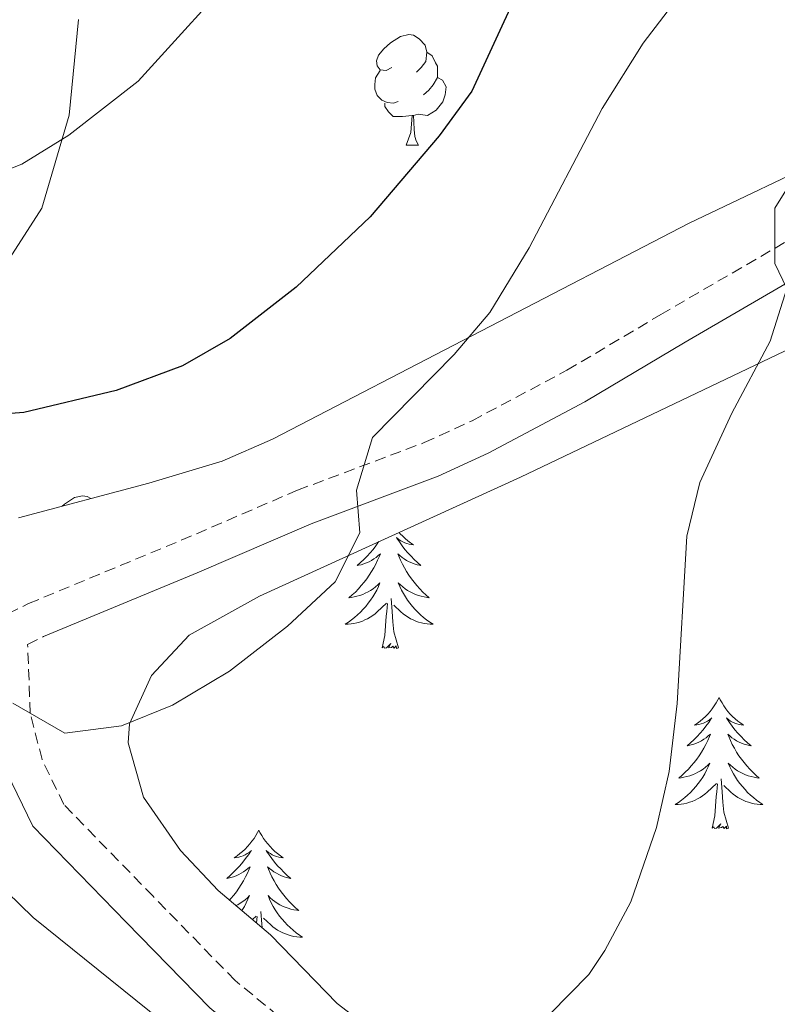
# Model space of a CAD drawing. Units: metres. Extents: x 555478 to 559957, y 4719007 to 4722014.
# Drawn here: x 556654 to 556723, y 4720882 to 4720971 of the extents above; entities that cross this region are included whole.
import ezdxf

# ---------------------------------------------------------------- set-up
doc = ezdxf.new("R2010")
doc.units = ezdxf.units.M
doc.header["$MEASUREMENT"] = 0
doc.linetypes.add('TRAZOSX2', pattern=[1.5, 1, -0.5])
for name, color, linetype, lineweight in [('Level 1', 19, 'Continuous', 0), ('Level 21', 19, 'Continuous', 0), ('Level 35', 92, 'TRAZOSX2', 0), ('Level 36', 19, 'Continuous', 40), ('Level 4', 36, 'Continuous', 30), ('Level 5', 36, 'Continuous', 0)]:
    doc.layers.add(name, color=color, linetype=linetype, lineweight=lineweight)

msp = doc.modelspace()

# ---------------------------------------------------------------- linework, layer by layer
at = {"layer": 'Level 1', "color": 19, "linetype": 'Continuous', "lineweight": 0, "ltscale": 0.5}
msp.add_polyline3d([(556673.31, 4720642.11, 775.78), (556668.13, 4720663.98, 778.38), (556664.81, 4720687.68, 778.26), (556662.92, 4720710.01, 778.87), (556661.14, 4720727.51, 778.6), (556659.64, 4720743.62, 778.64), (556658.12, 4720772.19, 783.75), (556657.31, 4720785.64, 784.36), (556655.2, 4720800.85, 783.93), (556653.58, 4720805.26, 784.16), (556650.65, 4720816.89, 782.87), (556644.03, 4720829.2, 783.24), (556639.62, 4720838.89, 784.4), (556634.78, 4720857.08, 786.41), (556631.14, 4720872.25, 788.3), (556628.76, 4720882.24, 789.65), (556629.42, 4720892.68, 790.95), (556631.51, 4720901.24, 792.12), (556635.53, 4720914.81, 793.62), (556639.76, 4720924.82, 794.43), (556646.19, 4720938.31, 800.69), (556656.51, 4720954.3, 804.02), (556658.99, 4720962.75, 805.15), (556659.81, 4720971.41, 806.1)], dxfattribs=at)
at = {"layer": 'Level 21', "color": 19, "linetype": 'TRAZOSX2', "lineweight": 0}
for points in [[(556649.39, 4720915.54, 795.2), (556655.29, 4720918.43, 795.52), (556669.14, 4720924.17, 795.85), (556679.69, 4720928.72, 795.28), (556691.18, 4720933.03, 794.5), (556695.51, 4720935.02, 794.06), (556704.12, 4720939.6, 792.8), (556712.62, 4720944.65, 791.28), (556726.97, 4720953, 789.48), (556739.72, 4720959.13, 788.07), (556746.76, 4720961.83, 787.42), (556756.36, 4720964.56, 786.71), (556763.5, 4720967.14, 786.4), (556770.81, 4720970.28, 786.26), (556782.11, 4720985.92, 787.26)], [(556792.35, 4720810.96, 778.72), (556781.71, 4720813.07, 779.26), (556776.32, 4720815.62, 780.16), (556766.49, 4720821.55, 781.84), (556760.01, 4720826.1, 782.62), (556752.79, 4720831.34, 784.12), (556740.55, 4720840.73, 785.32), (556727.24, 4720849.82, 787.12), (556714.37, 4720857.19, 788.08), (556696.75, 4720866.73, 789.16), (556690.98, 4720870.58, 790.18), (556684.87, 4720875.28, 790.78), (556674.02, 4720884.24, 792.34), (556666.59, 4720891.87, 793.6), (556658.49, 4720900.2, 794.44), (556656.52, 4720904.28, 794.98), (556655.45, 4720908.48, 795.04), (556655.21, 4720914.73, 795.2), (556656.64, 4720915.43, 795.52)]]:
    msp.add_polyline3d(points, dxfattribs=at)
at = {"layer": 'Level 21', "color": 19, "linetype": 'Continuous', "lineweight": 0}
for points in [[(556656.64, 4720915.43, 795.52), (556670.57, 4720921.21, 795.85), (556680.92, 4720925.67, 795.28), (556692.44, 4720929.99, 794.5), (556696.97, 4720932.07, 794.06), (556705.73, 4720936.74, 792.8), (556714.84, 4720942.15, 791.2), (556728.51, 4720950.09, 789.48), (556741.03, 4720956.11, 788.07), (556747.8, 4720958.71, 787.42), (556757.4, 4720961.44, 786.71), (556764.71, 4720964.08, 786.4), (556783.12, 4720971.99, 786.22)], [(556653.32, 4720903.11, 794.98), (556655.68, 4720898.23, 794.44), (556664.16, 4720889.51, 793.6), (556671.72, 4720881.75, 792.34), (556682.76, 4720872.63, 790.78), (556689, 4720867.83, 790.18), (556695, 4720863.83, 789.16), (556712.72, 4720854.23, 788.08), (556725.44, 4720846.95, 787.12), (556738.56, 4720837.99, 785.32), (556750.76, 4720828.63, 784.12), (556758.04, 4720823.35, 782.62), (556764.64, 4720818.71, 781.84), (556774.72, 4720812.63, 780.16), (556780.64, 4720809.83, 779.26), (556791.96, 4720807.59, 778.72)]]:
    msp.add_polyline3d(points, dxfattribs=at)
at = {"layer": 'Level 35', "color": 92, "linetype": 'Continuous', "lineweight": 0, "ltscale": 0.5}
for points in [[(556759.04, 4720972.09, 788.23), (556746.92, 4720967.11, 790.01), (556728.66, 4720959.36, 791.94), (556715.19, 4720952.95, 793.42), (556677.43, 4720933.34, 797.66), (556672.84, 4720931.35, 797.87), (556666.2, 4720929.35, 797.81), (556654.37, 4720926.22, 796.81)], [(556688.09, 4720878.47, 791.88), (556683.28, 4720882.15, 792.56), (556677.24, 4720888.39, 793.4), (556672.48, 4720892.39, 793.58), (556669.07, 4720896.02, 793.9), (556665.72, 4720900.87, 794.3), (556664.34, 4720905.79, 794.33), (556664.44, 4720907.51, 794.3), (556666.44, 4720911.91, 794.24), (556669.86, 4720915.57, 794.19), (556676.24, 4720919.11, 793.7), (556699.89, 4720929.9, 791.89), (556731.76, 4720945.11, 788.06), (556745.29, 4720951.44, 786.73), (556754.89, 4720955.42, 785.95), (556773.92, 4720962.31, 784.64), (556778.92, 4720963.99, 784.64), (556785.08, 4720965.59, 784.16)], [(556607.36, 4720911.91, 795.26), (556610.4, 4720918.07, 794.66), (556614.25, 4720921.46, 793.96), (556614.88, 4720921.75, 793.88), (556619.08, 4720921.83, 793.52), (556623.67, 4720919.84, 793.51), (556634.36, 4720911.51, 794), (556639.72, 4720907.75, 793.94), (556643.28, 4720904.55, 794), (556652.12, 4720893.43, 792.92), (556655.72, 4720889.96, 792.65), (556668.6, 4720879.58, 791.58), (556683.95, 4720866.89, 789.77), (556691.21, 4720861.78, 788.83), (556695.47, 4720859.22, 788.23), (556713.18, 4720849.51, 786.28), (556721.14, 4720844.75, 785.61), (556737.02, 4720831.05, 783.66), (556742.62, 4720826.65, 782.93), (556770.64, 4720808.23, 779.54), (556776.76, 4720804.71, 778.88), (556780.04, 4720803.19, 778.64), (556784.73, 4720801.24, 778.17)]]:
    msp.add_polyline3d(points, dxfattribs=at)
at = {"layer": 'Level 36', "color": 92, "linetype": 'Continuous', "lineweight": 0}
for points in [[(556688.24, 4720967.07, 0.01), (556687.71, 4720966.81, 0.01), (556687.18, 4720966.86, 0.01), (556686.91, 4720967.23, 0.01), (556686.86, 4720967.66, 0.01), (556687.02, 4720968.18, 0.01), (556687.5, 4720968.77, 0.01), (556688.13, 4720969.3, 0.01), (556689.03, 4720969.89, 0.01), (556689.78, 4720970.05, 0.01), (556690.2, 4720969.99, 0.01), (556690.73, 4720969.68, 0.01), (556691.26, 4720969.09, 0.01), (556691.42, 4720968.45, 0.01), (556691.31, 4720967.6, 0.01), (556690.89, 4720967.07, 0.01), (556690.47, 4720966.65, 0.01)], [(556691.42, 4720968.45, 0.01), (556691.9, 4720968.14, 0.01), (556692.21, 4720967.5, 0.01), (556692.37, 4720967.18, 0.01), (556692.37, 4720966.6, 0.01), (556692.37, 4720966.17, 0.01), (556692, 4720965.48, 0.01), (556691.58, 4720965, 0.01), (556691.1, 4720964.58, 0.01)], [(556688.82, 4720963.99, 0.01), (556688.4, 4720963.83, 0.01), (556687.81, 4720963.89, 0.01), (556687.34, 4720964.1, 0.01), (556686.91, 4720964.53, 0.01), (556686.7, 4720965.11, 0.01), (556686.7, 4720965.53, 0.01), (556686.75, 4720966.12, 0.01), (556687.18, 4720966.81, 0.01)], [(556692.37, 4720966.17, 0.01), (556692.83, 4720965.92, 0.01), (556693.17, 4720965.31, 0.01), (556693.06, 4720964.58, 0.01), (556692.85, 4720963.94, 0.01), (556692.27, 4720963.2, 0.01), (556691.47, 4720962.72, 0.01), (556690.62, 4720962.83, 0.01), (556690.19, 4720962.7, 0.01)], [(556690.08, 4720962.7, 0.01), (556689.19, 4720962.61, 0.01), (556688.35, 4720962.61, 0.01), (556687.92, 4720963.04, 0.01), (556687.6, 4720963.52, 0.01), (556687.6, 4720963.83, 0.01)], [(556689.54, 4720960.01, 0.01), (556689.97, 4720961.17, 0.01), (556690.08, 4720962.7, 0.01), (556690.19, 4720962.7, 0.01), (556690.23, 4720962.11, 0.01), (556690.26, 4720961.43, 0.01), (556690.33, 4720960.81, 0.01), (556690.45, 4720960.41, 0.01), (556690.66, 4720960.01, 0.01)], [(556689.54, 4720960.01, 0.01), (556690.66, 4720960.01, 0.01)], [(556658.34, 4720927.27, 0.01), (556658.56, 4720927.45, 0.01), (556659.46, 4720928.04, 0.01), (556660.2, 4720928.2, 0.01), (556660.62, 4720928.14, 0.01), (556660.94, 4720927.96, 0.01)], [(556688.9, 4720924.89, 0.01), (556689, 4720924.77, 0.01), (556689.22, 4720924.54, 0.01), (556689.45, 4720924.32, 0.01), (556689.69, 4720924.12, 0.01), (556689.94, 4720923.93, 0.01), (556690.2, 4720923.75, 0.01), (556690, 4720923.78, 0.01), (556689.8, 4720923.81, 0.01), (556689.6, 4720923.87, 0.01), (556689.41, 4720923.94, 0.01), (556689.22, 4720924.02, 0.01), (556689.04, 4720924.12, 0.01), (556688.86, 4720924.23, 0.01), (556688.66, 4720924.42, 0.01), (556688.7, 4720924.36, 0.01), (556688.93, 4720924.02, 0.01), (556689.17, 4720923.68, 0.01), (556689.43, 4720923.35, 0.01), (556689.7, 4720923.04, 0.01), (556689.98, 4720922.73, 0.01), (556690.27, 4720922.44, 0.01), (556690.57, 4720922.16, 0.01), (556690.88, 4720921.88, 0.01), (556690.76, 4720921.91, 0.01), (556690.52, 4720921.96, 0.01), (556690.27, 4720922.04, 0.01), (556690.04, 4720922.13, 0.01), (556689.81, 4720922.23, 0.01), (556689.58, 4720922.35, 0.01), (556689.37, 4720922.48, 0.01), (556689.16, 4720922.62, 0.01), (556688.96, 4720922.78, 0.01), (556688.78, 4720922.95, 0.01), (556688.86, 4720922.73, 0.01), (556689.02, 4720922.37, 0.01), (556689.19, 4720922.01, 0.01), (556689.38, 4720921.67, 0.01), (556689.58, 4720921.33, 0.01), (556689.79, 4720921, 0.01), (556690.02, 4720920.67, 0.01), (556690.25, 4720920.36, 0.01), (556690.5, 4720920.06, 0.01), (556690.77, 4720919.77, 0.01), (556691.04, 4720919.48, 0.01), (556691.33, 4720919.22, 0.01), (556691.63, 4720918.96, 0.01), (556691.43, 4720918.98, 0.01), (556691.16, 4720919.03, 0.01), (556690.9, 4720919.09, 0.01), (556690.64, 4720919.17, 0.01), (556690.39, 4720919.26, 0.01), (556690.14, 4720919.37, 0.01), (556689.9, 4720919.5, 0.01), (556689.66, 4720919.63, 0.01), (556689.44, 4720919.78, 0.01), (556689.22, 4720919.95, 0.01), (556689.02, 4720920.12, 0.01), (556688.82, 4720920.31, 0.01), (556688.96, 4720919.98, 0.01), (556689.12, 4720919.66, 0.01), (556689.29, 4720919.35, 0.01), (556689.47, 4720919.04, 0.01), (556689.67, 4720918.75, 0.01), (556689.88, 4720918.46, 0.01)], [(556687.07, 4720924.05, 0.01), (556687.04, 4720924.02, 0.01), (556686.8, 4720923.68, 0.01), (556686.54, 4720923.35, 0.01), (556686.28, 4720923.04, 0.01), (556686, 4720922.73, 0.01), (556685.7, 4720922.44, 0.01), (556685.4, 4720922.16, 0.01), (556685.09, 4720921.88, 0.01), (556685.21, 4720921.91, 0.01), (556685.46, 4720921.96, 0.01), (556685.7, 4720922.04, 0.01), (556685.94, 4720922.13, 0.01), (556686.17, 4720922.23, 0.01), (556686.39, 4720922.35, 0.01), (556686.61, 4720922.48, 0.01), (556686.81, 4720922.62, 0.01), (556687.01, 4720922.78, 0.01), (556687.2, 4720922.95, 0.01), (556687.11, 4720922.73, 0.01), (556686.95, 4720922.37, 0.01), (556686.78, 4720922.01, 0.01), (556686.6, 4720921.67, 0.01), (556686.4, 4720921.33, 0.01), (556686.19, 4720921, 0.01), (556685.96, 4720920.67, 0.01), (556685.72, 4720920.36, 0.01), (556685.47, 4720920.06, 0.01), (556685.2, 4720919.77, 0.01), (556684.93, 4720919.48, 0.01), (556684.64, 4720919.22, 0.01), (556684.35, 4720918.96, 0.01), (556684.54, 4720918.98, 0.01), (556684.81, 4720919.03, 0.01), (556685.07, 4720919.09, 0.01)], [(556685.0734, 4720919.0886, 0.01), (556685.3334, 4720919.1686, 0.01), (556685.5935, 4720919.2585, 0.01), (556685.8335, 4720919.3685, 0.01), (556686.0835, 4720919.4985, 0.01), (556686.3136, 4720919.6284, 0.01), (556686.5336, 4720919.7784, 0.01), (556686.7536, 4720919.9484, 0.01), (556686.9637, 4720920.1183, 0.01), (556687.1537, 4720920.3083, 0.01), (556687.0136, 4720919.9783, 0.01), (556686.8636, 4720919.6583, 0.01), (556686.6935, 4720919.3484, 0.01), (556686.5035, 4720919.0384, 0.01), (556686.3135, 4720918.7484, 0.01), (556686.1034, 4720918.4584, 0.01), (556685.8734, 4720918.1784, 0.01), (556685.6433, 4720917.9085, 0.01), (556685.3933, 4720917.6585, 0.01), (556685.1332, 4720917.4085, 0.01), (556684.8632, 4720917.1786, 0.01), (556684.5931, 4720916.9586, 0.01), (556684.3031, 4720916.7486, 0.01), (556684.013, 4720916.5587, 0.01), (556684.2731, 4720916.5586, 0.01), (556684.5431, 4720916.5886, 0.01), (556684.8031, 4720916.6286, 0.01), (556685.0631, 4720916.6885, 0.01), (556685.3132, 4720916.7585, 0.01), (556685.5632, 4720916.8484, 0.01), (556685.8032, 4720916.9484, 0.01), (556686.0432, 4720917.0584, 0.01), (556686.2733, 4720917.1983, 0.01), (556686.5033, 4720917.3383, 0.01), (556686.7133, 4720917.4983, 0.01), (556686.9134, 4720917.6682, 0.01), (556687.7635, 4720918.4681, 0.01)], [(556687.37, 4720914.42, 0.01), (556687.61, 4720915.54, 0.01), (556687.73, 4720917.28, 0.01), (556687.77, 4720917.71, 0.01), (556687.84, 4720918.44, 0.01)], [(556688.84, 4720914.42, 0.01), (556688.41, 4720915.86, 0.01), (556688.32, 4720916.76, 0.01), (556688.27, 4720917.71, 0.01), (556688.17, 4720918.88, 0.01)], [(556689.8837, 4720918.4578, 0.01), (556690.1037, 4720918.1777, 0.01), (556690.3436, 4720917.9077, 0.01), (556690.5836, 4720917.6576, 0.01), (556690.8436, 4720917.4076, 0.01), (556691.1136, 4720917.1775, 0.01), (556691.3936, 4720916.9575, 0.01), (556691.6836, 4720916.7474, 0.01), (556691.9736, 4720916.5574, 0.01), (556691.7036, 4720916.5574, 0.01), (556691.4436, 4720916.5874, 0.01), (556691.1836, 4720916.6275, 0.01), (556690.9236, 4720916.6875, 0.01), (556690.6635, 4720916.7576, 0.01), (556690.4135, 4720916.8476, 0.01), (556690.1735, 4720916.9477, 0.01), (556689.9335, 4720917.0577, 0.01), (556689.7035, 4720917.1978, 0.01), (556689.4835, 4720917.3378, 0.01), (556689.2735, 4720917.4978, 0.01), (556689.0635, 4720917.6679, 0.01), (556688.4036, 4720918.288, 0.01)], [(556688.84, 4720914.42, 0.01), (556688.66, 4720914.35, 0.01), (556688.64, 4720914.59, 0.01), (556688.46, 4720914.37, 0.01), (556688.33, 4720914.57, 0.01), (556688.21, 4720914.46, 0.01), (556687.94, 4720914.41, 0.01), (556688.14, 4720914.8, 0.01), (556687.75, 4720914.42, 0.01), (556687.57, 4720914.37, 0.01), (556687.52, 4720914.53, 0.01), (556687.37, 4720914.42, 0.01)], [(556717.91, 4720909.91, 0.01), (556717.8, 4720909.69, 0.01), (556717.64, 4720909.42, 0.01), (556717.48, 4720909.15, 0.01), (556717.29, 4720908.89, 0.01), (556717.1, 4720908.64, 0.01), (556716.89, 4720908.41, 0.01), (556716.67, 4720908.18, 0.01), (556716.44, 4720907.96, 0.01), (556716.2, 4720907.76, 0.01), (556715.95, 4720907.57, 0.01), (556715.69, 4720907.39, 0.01), (556715.89, 4720907.42, 0.01), (556716.09, 4720907.45, 0.01), (556716.29, 4720907.51, 0.01), (556716.49, 4720907.58, 0.01), (556716.68, 4720907.66, 0.01), (556716.86, 4720907.76, 0.01), (556717.03, 4720907.87, 0.01), (556717.24, 4720908.06, 0.01), (556717.2, 4720908, 0.01), (556716.97, 4720907.65, 0.01), (556716.72, 4720907.32, 0.01), (556716.47, 4720906.99, 0.01), (556716.2, 4720906.68, 0.01), (556715.92, 4720906.37, 0.01), (556715.63, 4720906.08, 0.01), (556715.32, 4720905.79, 0.01), (556715.01, 4720905.52, 0.01), (556715.14, 4720905.55, 0.01), (556715.38, 4720905.6, 0.01), (556715.62, 4720905.68, 0.01), (556715.86, 4720905.76, 0.01), (556716.09, 4720905.87, 0.01), (556716.31, 4720905.99, 0.01), (556716.53, 4720906.12, 0.01), (556716.74, 4720906.26, 0.01), (556716.93, 4720906.42, 0.01), (556717.12, 4720906.59, 0.01), (556717.03, 4720906.37, 0.01), (556716.88, 4720906.01, 0.01), (556716.7, 4720905.65, 0.01), (556716.52, 4720905.3, 0.01), (556716.32, 4720904.96, 0.01), (556716.11, 4720904.63, 0.01), (556715.88, 4720904.31, 0.01), (556715.64, 4720904, 0.01), (556715.39, 4720903.7, 0.01), (556715.13, 4720903.4, 0.01), (556714.85, 4720903.12, 0.01), (556714.56, 4720902.85, 0.01), (556714.27, 4720902.6, 0.01), (556714.46, 4720902.62, 0.01), (556714.73, 4720902.67, 0.01), (556714.99, 4720902.73, 0.01), (556715.25, 4720902.81, 0.01), (556715.51, 4720902.9, 0.01), (556715.76, 4720903.01, 0.01), (556716, 4720903.14, 0.01), (556716.23, 4720903.27, 0.01), (556716.46, 4720903.42, 0.01), (556716.67, 4720903.59, 0.01), (556716.88, 4720903.76, 0.01), (556717.07, 4720903.95, 0.01), (556716.93, 4720903.62, 0.01)], [(556717.91, 4720909.91, 0.01), (556718.02, 4720909.69, 0.01), (556718.18, 4720909.42, 0.01), (556718.34, 4720909.15, 0.01), (556718.52, 4720908.89, 0.01), (556718.72, 4720908.64, 0.01), (556718.93, 4720908.41, 0.01), (556719.14, 4720908.18, 0.01), (556719.38, 4720907.96, 0.01), (556719.62, 4720907.76, 0.01), (556719.87, 4720907.57, 0.01), (556720.13, 4720907.39, 0.01), (556719.93, 4720907.42, 0.01), (556719.72, 4720907.45, 0.01), (556719.52, 4720907.51, 0.01), (556719.33, 4720907.58, 0.01), (556719.14, 4720907.66, 0.01), (556718.96, 4720907.76, 0.01), (556718.79, 4720907.87, 0.01), (556718.58, 4720908.06, 0.01), (556718.62, 4720908, 0.01), (556718.85, 4720907.65, 0.01), (556719.1, 4720907.32, 0.01), (556719.35, 4720906.99, 0.01), (556719.62, 4720906.68, 0.01), (556719.9, 4720906.37, 0.01), (556720.19, 4720906.08, 0.01), (556720.49, 4720905.79, 0.01), (556720.81, 4720905.52, 0.01), (556720.68, 4720905.55, 0.01), (556720.44, 4720905.6, 0.01), (556720.2, 4720905.68, 0.01), (556719.96, 4720905.76, 0.01), (556719.73, 4720905.87, 0.01), (556719.5, 4720905.99, 0.01), (556719.29, 4720906.12, 0.01), (556719.08, 4720906.26, 0.01), (556718.88, 4720906.42, 0.01), (556718.7, 4720906.59, 0.01), (556718.79, 4720906.37, 0.01), (556718.94, 4720906.01, 0.01), (556719.11, 4720905.65, 0.01), (556719.3, 4720905.3, 0.01), (556719.5, 4720904.96, 0.01), (556719.71, 4720904.63, 0.01), (556719.94, 4720904.31, 0.01), (556720.18, 4720904, 0.01), (556720.43, 4720903.7, 0.01), (556720.69, 4720903.4, 0.01), (556720.97, 4720903.12, 0.01), (556721.25, 4720902.85, 0.01), (556721.55, 4720902.6, 0.01), (556721.35, 4720902.62, 0.01), (556721.09, 4720902.67, 0.01), (556720.82, 4720902.73, 0.01), (556720.56, 4720902.81, 0.01), (556720.31, 4720902.9, 0.01), (556720.06, 4720903.01, 0.01), (556719.82, 4720903.14, 0.01), (556719.59, 4720903.27, 0.01), (556719.36, 4720903.42, 0.01), (556719.15, 4720903.59, 0.01), (556718.94, 4720903.76, 0.01), (556718.74, 4720903.95, 0.01), (556718.89, 4720903.62, 0.01)], [(556716.9339, 4720903.6226, 0.01), (556716.7839, 4720903.3026, 0.01), (556716.6138, 4720902.9926, 0.01), (556716.4238, 4720902.6827, 0.01), (556716.2337, 4720902.3927, 0.01), (556716.0237, 4720902.1027, 0.01), (556715.8036, 4720901.8227, 0.01), (556715.5636, 4720901.5528, 0.01), (556715.3136, 4720901.3028, 0.01), (556715.0635, 4720901.0528, 0.01), (556714.7935, 4720900.8229, 0.01), (556714.5134, 4720900.5929, 0.01), (556714.2234, 4720900.3829, 0.01), (556713.9333, 4720900.193, 0.01), (556714.1933, 4720900.2029, 0.01), (556714.4634, 4720900.2329, 0.01), (556714.7234, 4720900.2728, 0.01), (556714.9834, 4720900.3328, 0.01), (556715.2334, 4720900.4028, 0.01), (556715.4835, 4720900.4827, 0.01), (556715.7335, 4720900.5927, 0.01), (556715.9635, 4720900.7027, 0.01), (556716.2036, 4720900.8426, 0.01), (556716.4236, 4720900.9826, 0.01), (556716.6336, 4720901.1426, 0.01), (556716.8337, 4720901.3125, 0.01), (556717.6838, 4720902.1124, 0.01)], [(556718.8941, 4720903.6223, 0.01), (556719.0441, 4720903.3022, 0.01), (556719.214, 4720902.9922, 0.01), (556719.394, 4720902.6822, 0.01), (556719.594, 4720902.3921, 0.01), (556719.804, 4720902.1021, 0.01), (556720.024, 4720901.822, 0.01), (556720.2639, 4720901.552, 0.01), (556720.5039, 4720901.3019, 0.01), (556720.7639, 4720901.0519, 0.01), (556721.0339, 4720900.8218, 0.01), (556721.3139, 4720900.5918, 0.01), (556721.6039, 4720900.3817, 0.01), (556721.8939, 4720900.1916, 0.01), (556721.6239, 4720900.2017, 0.01), (556721.3639, 4720900.2317, 0.01), (556721.1039, 4720900.2718, 0.01), (556720.8438, 4720900.3318, 0.01), (556720.5838, 4720900.4019, 0.01), (556720.3438, 4720900.4819, 0.01), (556720.0938, 4720900.592, 0.01), (556719.8538, 4720900.702, 0.01), (556719.6238, 4720900.842, 0.01), (556719.4038, 4720900.9821, 0.01), (556719.1938, 4720901.1421, 0.01), (556718.9838, 4720901.3122, 0.01), (556718.3338, 4720901.9323, 0.01)], [(556717.29, 4720898.06, 0.01), (556717.54, 4720899.18, 0.01), (556717.65, 4720900.92, 0.01), (556717.7, 4720901.35, 0.01), (556717.76, 4720902.07, 0.01)], [(556718.76, 4720898.06, 0.01), (556718.33, 4720899.5, 0.01), (556718.24, 4720900.4, 0.01), (556718.19, 4720901.35, 0.01), (556718.09, 4720902.52, 0.01)], [(556718.76, 4720898.06, 0.01), (556718.59, 4720897.99, 0.01), (556718.57, 4720898.23, 0.01), (556718.38, 4720898.01, 0.01), (556718.26, 4720898.21, 0.01), (556718.14, 4720898.1, 0.01), (556717.86, 4720898.05, 0.01), (556718.06, 4720898.44, 0.01), (556717.68, 4720898.06, 0.01), (556717.49, 4720898.01, 0.01), (556717.45, 4720898.17, 0.01), (556717.29, 4720898.06, 0.01)], [(556676.17, 4720897.88, 0.01), (556676.06, 4720897.67, 0.01), (556675.9, 4720897.39, 0.01), (556675.74, 4720897.12, 0.01), (556675.55, 4720896.87, 0.01), (556675.36, 4720896.62, 0.01), (556675.15, 4720896.38, 0.01), (556674.93, 4720896.16, 0.01), (556674.7, 4720895.94, 0.01), (556674.46, 4720895.74, 0.01), (556674.21, 4720895.55, 0.01), (556673.95, 4720895.37, 0.01), (556674.15, 4720895.39, 0.01), (556674.36, 4720895.43, 0.01), (556674.55, 4720895.48, 0.01), (556674.75, 4720895.55, 0.01), (556674.94, 4720895.64, 0.01), (556675.12, 4720895.74, 0.01), (556675.29, 4720895.85, 0.01), (556675.5, 4720896.04, 0.01), (556675.46, 4720895.98, 0.01), (556675.23, 4720895.63, 0.01), (556674.98, 4720895.29, 0.01), (556674.73, 4720894.97, 0.01), (556674.46, 4720894.65, 0.01), (556674.18, 4720894.35, 0.01), (556673.89, 4720894.05, 0.01), (556673.58, 4720893.77, 0.01), (556673.27, 4720893.5, 0.01), (556673.4, 4720893.52, 0.01), (556673.64, 4720893.58, 0.01), (556673.88, 4720893.65, 0.01), (556674.12, 4720893.74, 0.01), (556674.35, 4720893.84, 0.01), (556674.57, 4720893.96, 0.01), (556674.79, 4720894.09, 0.01), (556675, 4720894.24, 0.01), (556675.19, 4720894.4, 0.01), (556675.38, 4720894.56, 0.01), (556675.29, 4720894.34, 0.01), (556675.14, 4720893.98, 0.01), (556674.97, 4720893.63, 0.01), (556674.78, 4720893.28, 0.01), (556674.58, 4720892.94, 0.01), (556674.37, 4720892.61, 0.01), (556674.14, 4720892.29, 0.01), (556673.9, 4720891.98, 0.01), (556673.65, 4720891.67, 0.01), (556673.52, 4720891.52, 0.01)], [(556676.17, 4720897.88, 0.01), (556676.28, 4720897.67, 0.01), (556676.44, 4720897.39, 0.01), (556676.6, 4720897.12, 0.01), (556676.79, 4720896.87, 0.01), (556676.98, 4720896.62, 0.01), (556677.19, 4720896.38, 0.01), (556677.41, 4720896.16, 0.01), (556677.64, 4720895.94, 0.01), (556677.88, 4720895.74, 0.01), (556678.13, 4720895.55, 0.01), (556678.39, 4720895.37, 0.01), (556678.19, 4720895.39, 0.01), (556677.98, 4720895.43, 0.01), (556677.79, 4720895.48, 0.01), (556677.59, 4720895.55, 0.01), (556677.4, 4720895.64, 0.01), (556677.22, 4720895.74, 0.01), (556677.05, 4720895.85, 0.01), (556676.84, 4720896.04, 0.01), (556676.88, 4720895.98, 0.01), (556677.11, 4720895.63, 0.01), (556677.36, 4720895.29, 0.01), (556677.61, 4720894.97, 0.01), (556677.88, 4720894.65, 0.01), (556678.16, 4720894.35, 0.01), (556678.45, 4720894.05, 0.01), (556678.76, 4720893.77, 0.01), (556679.07, 4720893.5, 0.01), (556678.94, 4720893.52, 0.01), (556678.7, 4720893.58, 0.01), (556678.46, 4720893.65, 0.01), (556678.22, 4720893.74, 0.01), (556677.99, 4720893.84, 0.01), (556677.77, 4720893.96, 0.01), (556677.55, 4720894.09, 0.01), (556677.34, 4720894.24, 0.01), (556677.15, 4720894.4, 0.01), (556676.96, 4720894.56, 0.01), (556677.05, 4720894.34, 0.01), (556677.2, 4720893.98, 0.01), (556677.37, 4720893.63, 0.01), (556677.56, 4720893.28, 0.01), (556677.76, 4720892.94, 0.01), (556677.97, 4720892.61, 0.01), (556678.2, 4720892.29, 0.01), (556678.44, 4720891.98, 0.01), (556678.69, 4720891.67, 0.01), (556678.95, 4720891.38, 0.01), (556679.23, 4720891.1, 0.01), (556679.51, 4720890.83, 0.01), (556679.81, 4720890.57, 0.01), (556679.62, 4720890.6, 0.01), (556679.35, 4720890.64, 0.01), (556679.08, 4720890.71, 0.01), (556678.83, 4720890.79, 0.01), (556678.57, 4720890.88, 0.01), (556678.32, 4720890.99, 0.01), (556678.08, 4720891.11, 0.01), (556677.85, 4720891.25, 0.01), (556677.62, 4720891.4, 0.01), (556677.41, 4720891.56, 0.01), (556677.2, 4720891.74, 0.01), (556677.01, 4720891.93, 0.01), (556677.15, 4720891.6, 0.01)], [(556674.1, 4720891.03, 0.01), (556674.26, 4720891.11, 0.01), (556674.49, 4720891.25, 0.01), (556674.72, 4720891.4, 0.01), (556674.93, 4720891.56, 0.01), (556675.14, 4720891.74, 0.01), (556675.33, 4720891.93, 0.01), (556675.19, 4720891.6, 0.01), (556675.04, 4720891.28, 0.01), (556674.87, 4720890.96, 0.01), (556674.69, 4720890.66, 0.01), (556674.63, 4720890.58, 0.01)], [(556677.1497, 4720891.5988, 0.01), (556677.2997, 4720891.2788, 0.01), (556677.4696, 4720890.9587, 0.01), (556677.6496, 4720890.6587, 0.01), (556677.8496, 4720890.3586, 0.01), (556678.0596, 4720890.0786, 0.01), (556678.2796, 4720889.7985, 0.01), (556678.5195, 4720889.5285, 0.01), (556678.7595, 4720889.2684, 0.01), (556679.0195, 4720889.0284, 0.01), (556679.2895, 4720888.7883, 0.01), (556679.5695, 4720888.5683, 0.01), (556679.8595, 4720888.3582, 0.01), (556680.1495, 4720888.1681, 0.01), (556679.8795, 4720888.1782, 0.01), (556679.6195, 4720888.1982, 0.01), (556679.3595, 4720888.2383, 0.01), (556679.0994, 4720888.2983, 0.01), (556678.8494, 4720888.3684, 0.01), (556678.5994, 4720888.4584, 0.01), (556678.3494, 4720888.5585, 0.01), (556678.1094, 4720888.6785, 0.01), (556677.8794, 4720888.8086, 0.01), (556677.6594, 4720888.9586, 0.01), (556677.4494, 4720889.1086, 0.01), (556677.2494, 4720889.2787, 0.01), (556676.5894, 4720889.8988, 0.01)], [(556676.47, 4720889.04, 0.01), (556676.46, 4720889.33, 0.01), (556676.35, 4720890.49, 0.01)], [(556675.6, 4720889.77, 0.01), (556675.94, 4720890.08, 0.01)], [(556675.97, 4720889.46, 0.01), (556676.02, 4720890.05, 0.01)]]:
    msp.add_polyline3d(points, dxfattribs=at)
at = {"layer": 'Level 4', "color": 36, "linetype": 'Continuous', "lineweight": 30}
msp.add_polyline3d([(556701.52, 4720977.99, 800.01), (556695.49, 4720964.91, 800.01), (556692.52, 4720960.87, 800.01), (556686.28, 4720953.51, 800.01), (556679.56, 4720947.15, 800.01), (556673.59, 4720942.47, 800.01), (556669.24, 4720939.99, 800.01), (556663.24, 4720937.75, 800.01), (556654.88, 4720935.76, 800.01), (556648.04, 4720935.24, 800.01), (556643.08, 4720936.15, 800.01), (556641.27, 4720936.93, 800.01), (556637.28, 4720939.91, 800.01), (556630.47, 4720947.85, 800.01), (556626.4, 4720953.29, 800.01), (556623.72, 4720957.51, 800.01), (556616.1, 4720971.78, 800.01)], dxfattribs=at)
at = {"layer": 'Level 5', "color": 36, "linetype": 'Continuous', "lineweight": 0}
for points in [[(556630, 4720973.83, 805.01), (556634.56, 4720963.59, 805.01), (556637.6, 4720958.87, 805.01), (556642.48, 4720955.67, 805.01), (556647.51, 4720955.47, 805.01), (556654.68, 4720958.31, 805.01), (556658.96, 4720960.92, 805.01), (556665.22, 4720965.82, 805.01), (556675.24, 4720976.87, 805.01)], [(556653.87, 4720909.3935, 795.01), (556658.5701, 4720906.6825, 795.01), (556663.7205, 4720907.3517, 795.01), (556668.3611, 4720909.201, 795.01), (556673.5018, 4720912.3003, 795.01), (556678.7626, 4720916.3896, 795.01), (556683.0834, 4720920.389, 795.01), (556685.3241, 4720924.8588, 795.01), (556685.0445, 4720928.709, 795.01), (556686.4752, 4720933.499, 795.01), (556693.8766, 4720941.0281, 795.01), (556697.1172, 4720944.8477, 795.01), (556700.6882, 4720950.7073, 795.01), (556707.3201, 4720963.3467, 795.01), (556711.041, 4720969.2664, 795.01), (556715.162, 4720974.7059, 795.01)], [(556702.6003, 4720881.1941, 790.01), (556706.101, 4720884.7636, 790.01), (556707.5613, 4720886.9535, 790.01), (556709.922, 4720891.3733, 790.01), (556712.233, 4720898.1232, 790.01), (556713.3836, 4720903.1932, 790.01), (556714.1044, 4720909.3633, 790.01), (556714.9962, 4720924.5538, 790.01), (556716.1768, 4720929.4038, 790.01), (556719.0578, 4720935.7136, 790.01), (556722.5588, 4720942.2333, 790.01), (556724.0694, 4720947.0032, 790.01), (556722.9596, 4720949.2735, 790.01), (556722.9802, 4720954.3137, 790.01), (556725.7209, 4720958.7134, 790.01), (556728.7816, 4720962.6631, 790.01), (556734.0426, 4720968.5525, 790.01), (556737.8133, 4720971.832, 790.01)]]:
    msp.add_polyline3d(points, dxfattribs=at)

doc.saveas('drawing.dxf')
